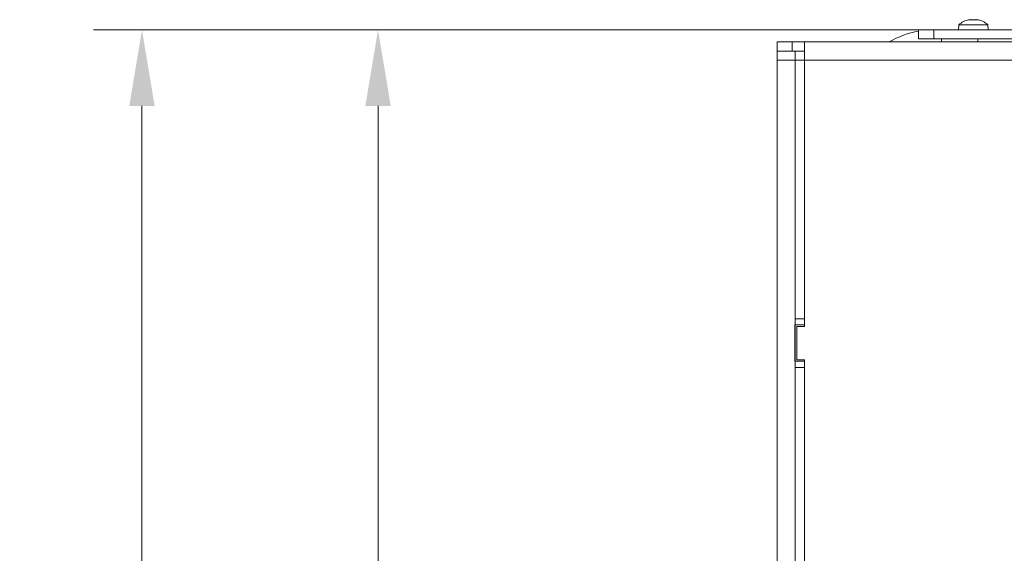
# Model space of a CAD drawing. Extents: x 12128 to 14619, y -1418 to 1330.
# Drawn here: x 12128 to 12451, y -684 to -509 of the extents above; entities that cross this region are included whole.
import ezdxf

# ---------------------------------------------------------------- set-up
doc = ezdxf.new("R2010")
doc.units = 0
doc.header["$LTSCALE"] = 5
doc.layers.add('SLD-0', color=7, linetype='Continuous')
doc.styles.add('Brunner 2014', font='arial.ttf', dxfattribs={"height": 35})
doc.dimstyles.new('Brunner 2014', dxfattribs={"dimscale": 5, "dimtxt": 35, "dimasz": 5, "dimexe": 3.175, "dimexo": 0, "dimgap": 0.762, "dimtad": 1, "dimdec": 0, "dimrnd": 1e-08, "dimtxsty": 'Brunner 2014', "dimcen": 0.09, "dimdle": 10, "dimclrd": 7, "dimclre": 7, "dimclrt": 7, "dimadec": 1, "dimazin": 2, "dimtfac": 0.666667, "dimtdec": 0, "dimtmove": 0, "dimatfit": 3, "dimldrblk": 'Filled-1', "dimfxl": 1, "dimtolj": 1, "dimlwd": 5, "dimlwe": 5, "dimarcsym": 0})

# ---------------------------------------------------------------- blocks, each defined once
blk = doc.blocks.new('*D91')
at = {"layer": 'Defpoints', "color": 0, "lineweight": 5, "transparency": 16777216}
for p in [(12245.53, -512.14), (12423.09, -512.14), (12346.59, -1019.14)]:
    blk.add_point(p, dxfattribs=at)
at = {"layer": 'SLD-0', "color": 7, "linetype": 'Continuous', "lineweight": 5, "transparency": 16777216}
for p, q in [((12423.09, -512.14), (12229.65, -512.14)), ((12245.53, -994.14), (12245.53, -537.14)), ((12346.59, -1019.14), (12229.65, -1019.14))]:
    blk.add_line(p, q, dxfattribs=at)
at = {"layer": 'SLD-0', "color": 7, "lineweight": 5, "transparency": 16777216}
for points in [[(12241.36, -537.14), (12249.7, -537.14), (12245.53, -512.14)], [(12241.36, -994.14), (12249.7, -994.14), (12245.53, -1019.14)]]:
    blk.add_solid(points, dxfattribs=at)
at = {"layer": 'SLD-0', "color": 7, "lineweight": 15, "transparency": 16777216, "insert": (12205.98, -773.22), "char_height": 35, "attachment_point": 2, "rotation": 90, "style": 'Brunner 2014'}
blk.add_mtext('\\A1;507', dxfattribs=at)
blk = doc.blocks.new('Filled-1')
at = {"color": 0}
for p, q in [((0, 0), (-1, 0.167)), ((-1, 0.167), (-1, -0.167)), ((-1, 0), (0, 0)), ((-1, -0.167), (0, 0))]:
    blk.add_line(p, q, dxfattribs=at)
at = {"color": 0, "flags": 128}
blk.add_lwpolyline([(-1, -0.167), (0, 0), (-1, 0.167), (-1, -0.167)], dxfattribs=at)
at = {"color": 0}
blk.add_solid([(-1, -0.167), (0, 0), (-1, 0.167), (-1, -0.167)], dxfattribs=at)
blk = doc.blocks.new('*D92')
at = {"layer": 'Defpoints', "color": 0, "lineweight": 5, "transparency": 16777216}
for p in [(12167.99, -512.14), (12423.09, -512.14), (12415.59, -1079.14)]:
    blk.add_point(p, dxfattribs=at)
at = {"layer": 'SLD-0', "color": 7, "linetype": 'Continuous', "lineweight": 5, "transparency": 16777216}
for p, q in [((12423.09, -512.14), (12152.11, -512.14)), ((12167.99, -1054.14), (12167.99, -537.14)), ((12415.59, -1079.14), (12152.11, -1079.14))]:
    blk.add_line(p, q, dxfattribs=at)
at = {"layer": 'SLD-0', "color": 7, "lineweight": 5, "transparency": 16777216}
for points in [[(12163.82, -537.14), (12172.15, -537.14), (12167.99, -512.14)], [(12163.82, -1054.14), (12172.15, -1054.14), (12167.99, -1079.14)]]:
    blk.add_solid(points, dxfattribs=at)
at = {"layer": 'SLD-0', "color": 7, "lineweight": 15, "transparency": 16777216, "insert": (12128.44, -766.87), "char_height": 35, "attachment_point": 2, "rotation": 90, "style": 'Brunner 2014'}
blk.add_mtext('\\A1;567', dxfattribs=at)

msp = doc.modelspace()

# ---------------------------------------------------------------- linework, layer by layer
at = {"color": 0, "linetype": 'Continuous', "lineweight": 15}
for p, q in [((12436.34, -510.5), (12436.19, -512.14)), ((12445.85, -510.5), (12436.34, -510.5)), ((12439.45, -508.91), (12439.45, -508.89)), ((12439.59, -508.8), (12439.59, -508.8)), ((12440.41, -508.8), (12440.41, -508.8)), ((12441.78, -508.8), (12441.78, -508.8)), ((12441.9, -508.8), (12441.9, -508.8)), ((12442.59, -508.8), (12442.59, -508.8)), ((12442.59, -508.81), (12442.59, -508.8)), ((12442.59, -508.88), (12442.59, -508.8)), ((12442.59, -508.88), (12442.59, -508.8)), ((12442.59, -508.81), (12442.59, -508.88)), ((12442.8, -508.91), (12442.8, -508.89)), ((12445.99, -512.14), (12445.85, -510.5)), ((12423.09, -512.14), (12428.09, -512.14)), ((12428.09, -512.14), (12428.09, -515.14)), ((12669.14, -512.14), (12428.09, -512.14)), ((12669.06, -516.14), (12385.59, -516.14)), ((12412.59, -516.13), (12430.59, -516.13)), ((12428.09, -515.14), (12423.09, -515.14)), ((12669.08, -515.14), (12428.09, -515.14)), ((12430.59, -516.14), (12430.59, -515.14)), ((12442.59, -515.14), (12442.59, -516.14))]:
    msp.add_line(p, q, dxfattribs=at)
at = {"linetype": 'Continuous', "lineweight": 15}
for p, q in [((12423.09, -515.14), (12423.09, -512.14)), ((12376.59, -519.14), (12376.59, -516.14)), ((12376.59, -516.14), (12381.59, -516.14)), ((12381.59, -516.14), (12381.59, -519.14)), ((12385.59, -516.14), (12381.59, -516.14)), ((12385.59, -522.14), (12385.59, -516.14)), ((12388.59, -516.13), (12388.29, -516.14)), ((12412.59, -516.13), (12388.59, -516.13)), ((12388.59, -516.13), (12388.59, -516.14)), ((12412.59, -516.14), (12412.59, -516.13)), ((12381.59, -519.14), (12376.59, -519.14)), ((12376.59, -519.14), (12376.59, -522.14)), ((12382.59, -519.14), (12381.59, -519.14)), ((12382.59, -519.13), (12385.59, -519.13)), ((12382.59, -522.13), (12382.59, -519.13)), ((12385.59, -519.13), (12385.59, -522.13)), ((12385.59, -519.14), (12385.59, -519.14)), ((12376.59, -522.14), (12376.59, -732.14)), ((12376.59, -522.14), (12382.59, -522.14)), ((12385.59, -522.13), (12382.59, -522.13)), ((12382.59, -522.13), (12382.59, -607.13)), ((12385.59, -521.93), (12385.59, -522.13)), ((12385.59, -522.13), (12385.59, -607.13)), ((12385.59, -522.14), (12385.59, -609.64)), ((12668.92, -522.14), (12385.59, -522.14)), ((12385.59, -522.14), (12385.59, -522.14)), ((12382.59, -607.13), (12385.59, -607.13)), ((12382.59, -609.13), (12382.59, -607.13)), ((12385.59, -607.13), (12385.59, -609.13)), ((12382.59, -609.14), (12382.44, -609.14)), ((12382.44, -609.14), (12382.44, -621.14)), ((12385.59, -609.13), (12382.59, -609.13)), ((12382.59, -621.13), (12382.59, -609.13)), ((12383.09, -620.64), (12383.09, -609.64)), ((12383.09, -609.64), (12385.59, -609.64)), ((12385.59, -609.13), (12385.59, -609.64)), ((12385.59, -609.14), (12385.59, -609.14)), ((12385.59, -620.64), (12383.09, -620.64)), ((12385.59, -620.64), (12385.59, -844.64)), ((12385.59, -620.64), (12385.59, -621.13)), ((12382.44, -621.14), (12382.59, -621.14)), ((12382.59, -621.13), (12385.59, -621.13)), ((12382.59, -623.13), (12382.59, -621.13)), ((12385.59, -623.13), (12382.59, -623.13)), ((12382.59, -623.13), (12382.59, -703.63)), ((12385.59, -621.13), (12385.59, -623.13)), ((12385.59, -621.14), (12385.59, -621.14)), ((12385.59, -623.13), (12385.59, -703.63))]:
    msp.add_line(p, q, dxfattribs=at)
at = {"color": 0, "linetype": 'Continuous', "lineweight": 15}
for start, end in [(102.4316, 132.8093), (77.5445, 77.6384), (47.1907, 77.5445)]:
    msp.add_arc((12441.09, -515.64), 7, start, end, dxfattribs=at)
at = {"linetype": 'Continuous', "lineweight": 15}
msp.add_arc((12428.09, -541.14), 29, 99.9282, 120.4224, dxfattribs=at)
at = {"color": 0, "linetype": 'Continuous', "lineweight": 15}
for points, knots in [([(12439.63, -508.89), (12439.61, -508.89), (12439.57, -508.9), (12439.51, -508.91), (12439.46, -508.91), (12439.44, -508.91), (12439.44, -508.9), (12439.45, -508.89), (12439.45, -508.89)], [0, 0, 0, 0, 0.173551, 0.347889, 0.518434, 0.685848, 0.853527, 1, 1, 1, 1]), ([(12439.45, -508.89), (12439.49, -508.87), (12439.55, -508.84), (12439.6, -508.81), (12439.59, -508.8), (12439.59, -508.8)], [0, 0, 0, 0, 0.339552, 0.688699, 1, 1, 1, 1]), ([(12440.41, -508.8), (12440.32, -508.8), (12440.15, -508.81), (12439.89, -508.84), (12439.72, -508.87), (12439.63, -508.89)], [0, 0, 0, 0, 0.339256, 0.688611, 1, 1, 1, 1]), ([(12441.02, -508.89), (12440.96, -508.87), (12440.84, -508.84), (12440.63, -508.81), (12440.48, -508.8), (12440.41, -508.8)], [0, 0, 0, 0, 0.3395769, 0.6887506, 1, 1, 1, 1]), ([(12441.35, -508.89), (12441.33, -508.89), (12441.3, -508.9), (12441.24, -508.91), (12441.18, -508.91), (12441.11, -508.91), (12441.05, -508.9), (12441.03, -508.89), (12441.02, -508.89)], [0, 0, 0, 0, 0.173602, 0.347939, 0.518483, 0.685896, 0.853576, 1, 1, 1, 1]), ([(12441.9, -508.8), (12441.83, -508.8), (12441.68, -508.81), (12441.49, -508.84), (12441.39, -508.87), (12441.35, -508.89)], [0, 0, 0, 0, 0.339274, 0.688649, 1, 1, 1, 1]), ([(12442.65, -508.89), (12442.56, -508.87), (12442.38, -508.84), (12442.13, -508.81), (12441.98, -508.8), (12441.9, -508.8)], [0, 0, 0, 0, 0.339565, 0.688725, 1, 1, 1, 1]), ([(12442.59, -508.8), (12442.6, -508.8), (12442.62, -508.81), (12442.69, -508.84), (12442.77, -508.87), (12442.8, -508.89)], [0, 0, 0, 0, 0.339256, 0.68861, 1, 1, 1, 1]), ([(12442.8, -508.89), (12442.81, -508.89), (12442.83, -508.9), (12442.83, -508.91), (12442.81, -508.91), (12442.76, -508.91), (12442.71, -508.9), (12442.67, -508.89), (12442.65, -508.89)], [0, 0, 0, 0, 0.173655, 0.347991, 0.518533, 0.685946, 0.853626, 1, 1, 1, 1])]:
    msp.add_open_spline(points, degree=3, knots=knots, dxfattribs=at)

# ---------------------------------------------------------------- dimensions: what is measured, and where the dimension line sits
at = {"layer": 'SLD-0', "lineweight": 15}
for base, p1, picture, middle in [((12167.99, -512.14), (12415.59, -1079.14), '*D92', (12167.99, -766.87)), ((12245.53, -512.14), (12346.59, -1019.14), '*D91', (12245.53, -773.22))]:
    dim = msp.add_linear_dim(base=base, p1=p1, p2=(12423.09, -512.14), angle=90, dimstyle='Brunner 2014', dxfattribs=at)
    dim.commit()
    dim.dimension.update_dxf_attribs({"geometry": picture, "text_midpoint": middle, "dimtype": 160})

doc.saveas('drawing.dxf')
